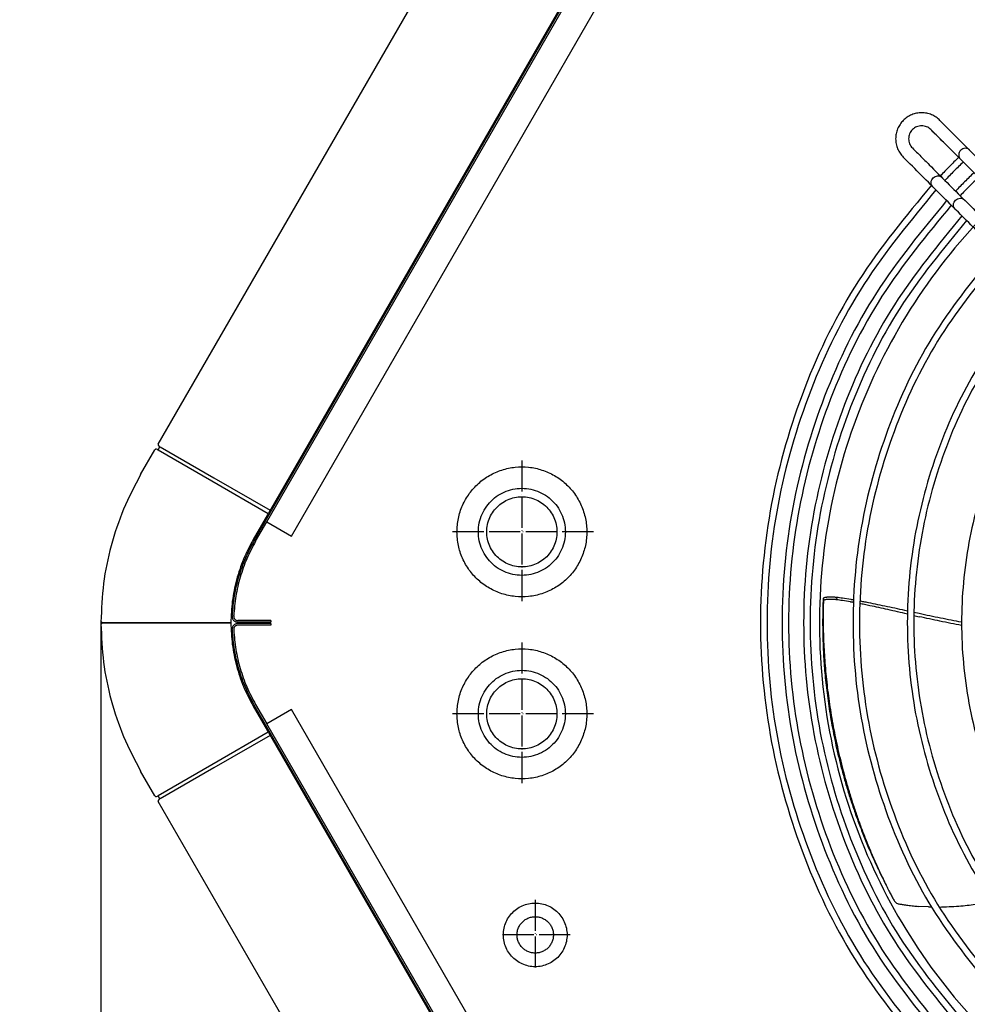
# Model space of a CAD drawing. Units: millimetres. Extents: x 208723 to 225543, y -3800 to 8080.
# Drawn here: x 220302 to 220668, y 4664 to 5044 of the extents above; entities that cross this region are included whole.
import ezdxf

# ---------------------------------------------------------------- set-up
doc = ezdxf.new("R2010")
doc.units = ezdxf.units.MM
doc.linetypes.add('DOT_CENTER', pattern=[14, 12, -1, 0, -1])
doc.layers.add('1', color=7, linetype='Continuous')
doc.styles.add('CONVERTER_13', font='txt.shx', dxfattribs={"width": 0.9})
doc.dimstyles.new('ME10_DIM_43', dxfattribs={"dimtxt": 70, "dimasz": 70, "dimexe": 40, "dimexo": 0, "dimgap": 40, "dimtad": 1, "dimdsep": 46, "dimtxsty": 'CONVERTER_13', "dimsah": 1, "dimcen": 0.09, "dimclrd": 2, "dimclre": 2, "dimclrt": 3, "dimadec": 0, "dimazin": 0, "dimtfac": 1, "dimtdec": 4, "dimtix": 1, "dimtmove": 0, "dimatfit": 3, "dimfxl": 1, "dimtolj": 1, "dimtzin": 0, "dimarcsym": 0})
doc.dimstyles.new('ME10_DIM_44', dxfattribs={"dimtxt": 70, "dimasz": 70, "dimexe": 40, "dimexo": 0, "dimgap": 40, "dimtad": 1, "dimdsep": 46, "dimtxsty": 'CONVERTER_13', "dimsah": 1, "dimcen": 0.09, "dimclrd": 2, "dimclre": 2, "dimclrt": 3, "dimadec": 0, "dimazin": 0, "dimtfac": 1, "dimtdec": 4, "dimtix": 1, "dimtmove": 0, "dimatfit": 3, "dimfxl": 1, "dimtolj": 1, "dimtzin": 0, "dimarcsym": 0})

# ---------------------------------------------------------------- blocks, each defined once
blk = doc.blocks.new('Ultra__8', base_point=(220132.29, 4187.31))
at = {"color": 3, "linetype": 'Continuous'}
for p, q in [((220355.59, 4879.96), (220536.56, 5193.51)), ((220356.07, 4878.79), (220355.57, 4877.92)), ((220356, 4879.12), (220355.74, 4879.3)), ((220348.79, 4868.17), (220354.31, 4877.75)), ((220355.25, 4877.82), (220354.96, 4877.95)), ((220334.07, 4810.98), (220333.47, 4811.33)), ((220333.47, 4810.64), (220334.07, 4810.98)), ((220383.62, 4810.98), (220334.07, 4810.98)), ((220334.07, 4810.98), (220383.62, 4810.98)), ((220397.99, 4768.87), (220398.01, 4768.85)), ((220354.31, 4744.22), (220348.79, 4753.79)), ((220354.96, 4744.02), (220355.25, 4744.15)), ((220355.57, 4744.05), (220356.07, 4743.18)), ((220536.56, 4428.46), (220355.59, 4742.01)), ((220355.74, 4742.67), (220356, 4742.85))]:
    blk.add_line(p, q, dxfattribs=at)
at = {"color": 1, "linetype": 'Continuous'}
for p, q in [((220392.6, 4842.75), (220587.27, 5180.05)), ((220397.46, 4849.91), (220583.51, 5172.26)), ((220356.35, 4878.95), (220377.07, 4866.98)), ((220376.29, 4865.63), (220355.57, 4877.6)), ((220377.07, 4866.98), (220398.77, 4854.44)), ((220397.99, 4853.09), (220376.29, 4865.63)), ((220393.15, 4842.44), (220397.46, 4849.91)), ((220617.39, 4820.78), (220617.45, 4819.9)), ((220384.07, 4813.6), (220384.08, 4813.79)), ((220384.7, 4813.57), (220384.71, 4813.76)), ((220398.99, 4811.88), (220386.31, 4811.88)), ((220398.99, 4811.25), (220386.31, 4811.25)), ((220398.99, 4810.72), (220386.31, 4810.72)), ((220398.99, 4810.08), (220386.31, 4810.08)), ((220398.99, 4811.88), (220398.99, 4811.25)), ((220398.99, 4810.72), (220398.99, 4810.08)), ((220384.08, 4808.18), (220384.07, 4808.37)), ((220384.7, 4808.4), (220384.71, 4808.21)), ((220587.27, 4441.92), (220392.6, 4779.21)), ((220583.51, 4449.71), (220397.46, 4772.06)), ((220376.29, 4756.33), (220397.99, 4768.87)), ((220398.77, 4767.52), (220377.07, 4754.98)), ((220355.57, 4744.37), (220376.29, 4756.33)), ((220377.07, 4754.98), (220356.35, 4743.02))]:
    blk.add_line(p, q, dxfattribs=at)
at = {"color": 2, "linetype": 'Continuous'}
for p, q in [((220579.99, 5168.42), (220399.02, 4854.88)), ((220406.98, 4844.41), (220593.02, 5166.76)), ((220397.74, 4852.66), (220392.22, 4843.09)), ((220397.99, 4853.09), (220397.74, 4852.66)), ((220398.01, 4853.12), (220397.99, 4853.09)), ((220398.13, 4853.34), (220398.01, 4853.12)), ((220398.63, 4854.2), (220398.13, 4853.34)), ((220398.76, 4854.42), (220398.63, 4854.2)), ((220398.77, 4854.44), (220398.76, 4854.42)), ((220399.02, 4854.88), (220398.77, 4854.44)), ((220397.46, 4849.91), (220406.98, 4844.41)), ((220392.22, 4778.88), (220397.74, 4769.3)), ((220406.98, 4777.55), (220397.46, 4772.06)), ((220593.02, 4455.2), (220406.98, 4777.55)), ((220397.74, 4769.3), (220397.99, 4768.87)), ((220398.01, 4768.85), (220398.13, 4768.63)), ((220398.13, 4768.63), (220398.63, 4767.76)), ((220398.63, 4767.76), (220398.76, 4767.55)), ((220398.76, 4767.55), (220398.77, 4767.52)), ((220398.77, 4767.52), (220399.02, 4767.09)), ((220399.02, 4767.09), (220579.99, 4453.54))]:
    blk.add_line(p, q, dxfattribs=at)
at = {"color": 1, "linetype": 'Continuous'}
for points, knots in [([(220657.32, 5004.86), (220656.83, 5005.3), (220655.85, 5006.17), (220654.09, 5007.09), (220652.2, 5007.67), (220650.23, 5007.86), (220648.26, 5007.67), (220646.37, 5007.09), (220644.61, 5006.17), (220643.63, 5005.3), (220643.14, 5004.86)], [0, 0, 0, 0, 1.966473, 3.932824, 5.899082, 7.865289, 9.831496, 11.797753, 13.764104, 15.730577, 15.730577, 15.730577, 15.730577]), ([(220643.14, 5004.86), (220642.7, 5004.37), (220641.83, 5003.39), (220640.91, 5001.63), (220640.33, 4999.74), (220640.14, 4997.77), (220640.33, 4995.79), (220640.91, 4993.9), (220641.83, 4992.14), (220642.7, 4991.16), (220643.14, 4990.67)], [0, 0, 0, 0, 1.966605, 3.933332, 5.900152, 7.867023, 9.833894, 11.800714, 13.767441, 15.734046, 15.734046, 15.734046, 15.734046]), ([(220657.32, 5004.86), (220671.04, 4991.14), (220692.63, 4969.54), (220718.19, 4943.97), (220732.07, 4930.09), (220741.47, 4920.68), (220750.31, 4911.85), (220757.11, 4905.04), (220760.52, 4901.63)], [0, 0, 0, 0, 58.206945, 91.609871, 108.476785, 117.075692, 131.517506, 145.959319, 145.959319, 145.959319, 145.959319]), ([(220646.69, 5001.31), (220646.47, 5001.07), (220646.03, 5000.58), (220645.57, 4999.7), (220645.28, 4998.75), (220645.19, 4997.77), (220645.28, 4996.78), (220645.57, 4995.83), (220646.03, 4994.95), (220646.47, 4994.46), (220646.69, 4994.22)], [0, 0, 0, 0, 0.983302, 1.966666, 2.950076, 3.933511, 4.916947, 5.900357, 6.88372, 7.867023, 7.867023, 7.867023, 7.867023]), ([(220653.78, 5001.31), (220653.53, 5001.53), (220653.04, 5001.97), (220652.16, 5002.43), (220651.22, 5002.72), (220650.23, 5002.81), (220649.25, 5002.72), (220648.3, 5002.43), (220647.42, 5001.97), (220646.93, 5001.53), (220646.69, 5001.31)], [0, 0, 0, 0, 0.983236, 1.966412, 2.949541, 3.932644, 4.915748, 5.898877, 6.882052, 7.865289, 7.865289, 7.865289, 7.865289]), ([(220756.97, 4898.09), (220753.57, 4901.49), (220746.76, 4908.3), (220737.93, 4917.14), (220728.52, 4926.54), (220714.65, 4940.42), (220689.08, 4965.99), (220667.5, 4987.59), (220653.78, 5001.31)], [0, 0, 0, 0, 14.441813, 28.883626, 37.482534, 54.349448, 87.752374, 145.959319, 145.959319, 145.959319, 145.959319]), ([(220748.04, 4885.74), (220747.9, 4885.88), (220747.62, 4886.16), (220747.32, 4886.46), (220747.11, 4886.66), (220746.97, 4886.8), (220746.7, 4887.08), (220746.22, 4887.55), (220745.48, 4888.3), (220744.4, 4889.37), (220742.93, 4890.85), (220740.98, 4892.8), (220738.5, 4895.28), (220735.42, 4898.36), (220731.66, 4902.12), (220727.18, 4906.6), (220721.89, 4911.9), (220715.73, 4918.06), (220708.64, 4925.15), (220700.54, 4933.25), (220691.37, 4942.42), (220681.07, 4952.73), (220669.56, 4964.24), (220656.79, 4977.02), (220647.84, 4985.97), (220643.14, 4990.67)], [0, 0, 0, 0, 0.577848, 1.197125, 1.270572, 1.438608, 1.795795, 2.436694, 3.455866, 4.947872, 7.007274, 9.728633, 13.20651, 17.535466, 22.810064, 29.124863, 36.574426, 45.253314, 55.256088, 66.677309, 79.611539, 94.153339, 110.39727, 128.437894, 148.369771, 148.369771, 148.369771, 148.369771]), ([(220653.14, 4987.77), (220657.75, 4983.15), (220666.52, 4974.38), (220679, 4961.89), (220690.18, 4950.71), (220700.13, 4940.76), (220708.91, 4931.97), (220716.61, 4924.27), (220723.29, 4917.59), (220729.03, 4911.85), (220733.9, 4906.98), (220737.97, 4902.91), (220741.31, 4899.56), (220744, 4896.87), (220746.11, 4894.76), (220747.72, 4893.15), (220748.88, 4891.98), (220749.69, 4891.18), (220750.21, 4890.66), (220750.5, 4890.37), (220750.66, 4890.21), (220750.86, 4890.01), (220751.16, 4889.71), (220751.44, 4889.43), (220751.58, 4889.29)], [0, 0, 0, 0, 19.574559, 37.19959, 52.977696, 67.01148, 79.403545, 90.256494, 99.67293, 107.755456, 114.606675, 120.32919, 125.025604, 128.79852, 131.750541, 133.98427, 135.60231, 136.707263, 137.401734, 137.788324, 137.969637, 138.048276, 138.657593, 139.245401, 139.245401, 139.245401, 139.245401]), ([(220470.86, 4846.1), (220470.97, 4844.35), (220471.18, 4840.85), (220472.87, 4835.82), (220475.5, 4831.25), (220479.03, 4827.32), (220483.3, 4824.22), (220488.13, 4822.07), (220493.29, 4820.97), (220498.57, 4820.97), (220503.74, 4822.07), (220508.56, 4824.22), (220512.84, 4827.32), (220516.37, 4831.25), (220519.01, 4835.82), (220520.64, 4840.85), (220521.19, 4846.1), (220520.64, 4851.35), (220519.01, 4856.38), (220516.37, 4860.95), (220512.84, 4864.88), (220508.56, 4867.98), (220503.74, 4870.13), (220498.57, 4871.23), (220493.29, 4871.23), (220488.13, 4870.13), (220483.3, 4867.98), (220479.03, 4864.88), (220475.5, 4860.95), (220472.87, 4856.38), (220471.18, 4851.35), (220470.97, 4847.85), (220470.86, 4846.1)], [0, 0, 0, 0, 5.243825, 10.487497, 15.73089, 20.973927, 26.216591, 31.45893, 36.701048, 41.943089, 47.185207, 52.427546, 57.67021, 62.913247, 68.15664, 73.400312, 78.644137, 83.887961, 89.131634, 94.375027, 99.618064, 104.860728, 110.103067, 115.345185, 120.587225, 125.829344, 131.071683, 136.314347, 141.557383, 146.800777, 152.044449, 157.288274, 157.288274, 157.288274, 157.288274]), ([(220495.93, 4829.29), (220497.11, 4829.37), (220499.45, 4829.51), (220502.82, 4830.64), (220505.88, 4832.4), (220508.51, 4834.77), (220510.59, 4837.64), (220512.03, 4840.87), (220512.76, 4844.33), (220512.76, 4847.87), (220512.03, 4851.33), (220510.59, 4854.56), (220508.51, 4857.43), (220505.88, 4859.8), (220502.82, 4861.57), (220499.45, 4862.66), (220495.93, 4863.03), (220492.42, 4862.66), (220489.05, 4861.57), (220485.99, 4859.8), (220483.36, 4857.43), (220481.28, 4854.56), (220479.84, 4851.33), (220479.1, 4847.87), (220479.1, 4844.33), (220479.84, 4840.87), (220481.28, 4837.64), (220483.36, 4834.77), (220485.99, 4832.4), (220489.05, 4830.64), (220492.42, 4829.51), (220494.76, 4829.37), (220495.93, 4829.29)], [0, 0, 0, 0, 3.51218, 7.024463, 10.536932, 14.04964, 17.562599, 21.075774, 24.589098, 28.102474, 31.615797, 35.128973, 38.641931, 42.15464, 45.667109, 49.179391, 52.691572, 56.203752, 59.716034, 63.228504, 66.741212, 70.25417, 73.767346, 77.28067, 80.794045, 84.307369, 87.820545, 91.333503, 94.846211, 98.35868, 101.870963, 105.383143, 105.383143, 105.383143, 105.383143]), ([(220495.93, 4832.56), (220496.88, 4832.61), (220498.77, 4832.73), (220501.48, 4833.64), (220503.95, 4835.06), (220506.07, 4836.97), (220507.75, 4839.28), (220508.91, 4841.88), (220509.5, 4844.67), (220509.5, 4847.53), (220508.91, 4850.32), (220507.75, 4852.92), (220506.07, 4855.23), (220503.95, 4857.14), (220501.48, 4858.56), (220498.77, 4859.45), (220495.93, 4859.74), (220493.1, 4859.45), (220490.39, 4858.56), (220487.92, 4857.14), (220485.8, 4855.23), (220484.12, 4852.92), (220482.96, 4850.32), (220482.37, 4847.53), (220482.37, 4844.67), (220482.96, 4841.88), (220484.12, 4839.28), (220485.8, 4836.97), (220487.92, 4835.06), (220490.39, 4833.64), (220493.1, 4832.73), (220494.99, 4832.61), (220495.93, 4832.56)], [0, 0, 0, 0, 2.830712, 5.661507, 8.492453, 11.323591, 14.15493, 16.986445, 19.818079, 22.649755, 25.481389, 28.312904, 31.144243, 33.975381, 36.806327, 39.637121, 42.467834, 45.298546, 48.129341, 50.960287, 53.791425, 56.622764, 59.454279, 62.285913, 65.117589, 67.949223, 70.780737, 73.612077, 76.443215, 79.27416, 82.104955, 84.935668, 84.935668, 84.935668, 84.935668]), ([(220392.6, 4842.75), (220391.41, 4840.51), (220389.02, 4836.02), (220386.49, 4828.82), (220384.71, 4821.39), (220384.29, 4816.32), (220384.08, 4813.79)], [0, 0, 0, 0, 7.614703, 15.22963, 22.844725, 30.459922, 30.459922, 30.459922, 30.459922]), ([(220393.15, 4842.44), (220391.97, 4840.22), (220389.6, 4835.77), (220387.1, 4828.64), (220385.34, 4821.28), (220384.92, 4816.27), (220384.71, 4813.76)], [0, 0, 0, 0, 7.539745, 15.079713, 22.619847, 30.160083, 30.160083, 30.160083, 30.160083]), ([(220617.45, 4819.9), (220617.42, 4819.9), (220617.35, 4819.91), (220617.19, 4819.93), (220616.94, 4819.96), (220616.62, 4819.99), (220616.23, 4820.02), (220615.79, 4820.04), (220615.3, 4820.06), (220614.81, 4820.06), (220614.35, 4820.05), (220613.97, 4820.02), (220613.68, 4820), (220613.48, 4819.97), (220613.28, 4819.94), (220613.05, 4819.9), (220612.81, 4819.84), (220612.65, 4819.79), (220612.53, 4819.74), (220612.42, 4819.68), (220612.34, 4819.6), (220612.32, 4819.52), (220612.32, 4819.44), (220612.32, 4819.33), (220612.31, 4819.14), (220612.3, 4818.85), (220612.29, 4818.48), (220612.28, 4818.02), (220612.27, 4817.49), (220612.26, 4816.88), (220612.25, 4816.21), (220612.24, 4815.47), (220612.22, 4813.65), (220612.22, 4810.74), (220612.3, 4806.75), (220612.45, 4802.7), (220612.67, 4798.6), (220612.97, 4794.46), (220613.35, 4790.26), (220613.82, 4786.02), (220614.37, 4781.74), (220615, 4777.42), (220615.72, 4773.07), (220616.54, 4768.68), (220617.45, 4764.27), (220618.45, 4759.82), (220619.55, 4755.36), (220620.75, 4750.87), (220622.06, 4746.36), (220623.47, 4741.83), (220624.98, 4737.3), (220626.6, 4732.75), (220628.34, 4728.19), (220630.18, 4723.63), (220632.15, 4719.07), (220634.23, 4714.5), (220635.72, 4711.41), (220636.55, 4709.73), (220636.63, 4709.56), (220636.68, 4709.45)], [0, 0, 0, 0, 0.065733, 0.230585, 0.48297, 0.811378, 1.204397, 1.650737, 2.139268, 2.65908, 3.132529, 3.51736, 3.809821, 4.005856, 4.101131, 4.441275, 4.685431, 4.846445, 4.935939, 5.099102, 5.202088, 5.276289, 5.340556, 5.430748, 5.621834, 5.908057, 6.283659, 6.742885, 7.279979, 7.889191, 8.564772, 9.300976, 10.092061, 14.028058, 18.022157, 22.072919, 26.178973, 30.339019, 34.551833, 38.816273, 43.131279, 47.495877, 51.909188, 56.370426, 60.878904, 65.434038, 70.035351, 74.682477, 79.375162, 84.113269, 88.896782, 93.725811, 98.600588, 103.521478, 108.488978, 113.503717, 118.566465, 118.792323, 119.130761, 119.130761, 119.130761, 119.130761]), ([(220619.65, 4819.58), (220619.29, 4819.64), (220618.55, 4819.75), (220617.81, 4819.85), (220617.45, 4819.9)], [0, 0, 0, 0, 1.115473, 2.231358, 2.231358, 2.231358, 2.231358]), ([(220623.89, 4818.86), (220623.8, 4818.88), (220623.63, 4818.91), (220623.36, 4818.95), (220623.09, 4819), (220622.91, 4819.04), (220622.81, 4819.05)], [0, 0, 0, 0, 0.270009, 0.52707, 0.808659, 1.09026, 1.09026, 1.09026, 1.09026]), ([(220644.74, 4814.4), (220642.22, 4814.97), (220637.39, 4816.07), (220631.86, 4817.28), (220628.25, 4818.03), (220626.96, 4818.28), (220626.38, 4818.39)], [0, 0, 0, 0, 7.732817, 14.852617, 17.003275, 18.78582, 18.78582, 18.78582, 18.78582]), ([(220384.07, 4813.6), (220384.07, 4813.45), (220384.08, 4813.14), (220384.2, 4812.7), (220384.4, 4812.29), (220384.67, 4811.93), (220385.02, 4811.64), (220385.42, 4811.42), (220385.85, 4811.28), (220386.15, 4811.26), (220386.31, 4811.25)], [0, 0, 0, 0, 0.452235, 0.904461, 1.356667, 1.808844, 2.260991, 2.713108, 3.165202, 3.617284, 3.617284, 3.617284, 3.617284]), ([(220386.31, 4810.72), (220386.15, 4810.71), (220385.85, 4810.69), (220385.42, 4810.55), (220385.02, 4810.33), (220384.67, 4810.03), (220384.4, 4809.67), (220384.2, 4809.26), (220384.08, 4808.82), (220384.07, 4808.52), (220384.07, 4808.37)], [0, 0, 0, 0, 0.452082, 0.904176, 1.356293, 1.808439, 2.260617, 2.712822, 3.165048, 3.617284, 3.617284, 3.617284, 3.617284]), ([(220384.7, 4813.57), (220384.7, 4813.46), (220384.71, 4813.24), (220384.79, 4812.92), (220384.93, 4812.63), (220385.14, 4812.37), (220385.38, 4812.16), (220385.67, 4812), (220385.98, 4811.9), (220386.2, 4811.89), (220386.31, 4811.88)], [0, 0, 0, 0, 0.324474, 0.648941, 0.973393, 1.297826, 1.622235, 1.946624, 2.270997, 2.59536, 2.59536, 2.59536, 2.59536]), ([(220386.31, 4810.08), (220386.2, 4810.08), (220385.98, 4810.06), (220385.67, 4809.96), (220385.38, 4809.81), (220385.14, 4809.59), (220384.93, 4809.34), (220384.79, 4809.04), (220384.71, 4808.73), (220384.7, 4808.51), (220384.7, 4808.4)], [0, 0, 0, 0, 0.324364, 0.648736, 0.973125, 1.297535, 1.621967, 1.946419, 2.270887, 2.59536, 2.59536, 2.59536, 2.59536]), ([(220665.67, 4809.96), (220662.88, 4810.5), (220657.4, 4811.57), (220651.96, 4812.78), (220649.29, 4813.37)], [0, 0, 0, 0, 8.542497, 16.727536, 16.727536, 16.727536, 16.727536]), ([(220384.08, 4808.18), (220384.29, 4805.65), (220384.71, 4800.58), (220386.49, 4793.15), (220389.02, 4785.94), (220391.41, 4781.46), (220392.6, 4779.21)], [0, 0, 0, 0, 7.615197, 15.230293, 22.84522, 30.459922, 30.459922, 30.459922, 30.459922]), ([(220384.71, 4808.21), (220384.92, 4805.7), (220385.34, 4800.69), (220387.1, 4793.33), (220389.6, 4786.19), (220391.97, 4781.75), (220393.15, 4779.53)], [0, 0, 0, 0, 7.540235, 15.080369, 22.620337, 30.160083, 30.160083, 30.160083, 30.160083]), ([(220470.86, 4775.87), (220470.97, 4774.12), (220471.18, 4770.61), (220472.87, 4765.59), (220475.5, 4761.02), (220479.03, 4757.09), (220483.3, 4753.98), (220488.13, 4751.84), (220493.29, 4750.74), (220498.57, 4750.74), (220503.74, 4751.84), (220508.56, 4753.98), (220512.84, 4757.09), (220516.37, 4761.02), (220519.01, 4765.59), (220520.64, 4770.61), (220521.19, 4775.87), (220520.64, 4781.12), (220519.01, 4786.14), (220516.37, 4790.72), (220512.84, 4794.64), (220508.56, 4797.75), (220503.74, 4799.9), (220498.57, 4801), (220493.29, 4801), (220488.13, 4799.9), (220483.3, 4797.75), (220479.03, 4794.64), (220475.5, 4790.72), (220472.87, 4786.14), (220471.18, 4781.12), (220470.97, 4777.62), (220470.86, 4775.87)], [0, 0, 0, 0, 5.243825, 10.487497, 15.73089, 20.973927, 26.216591, 31.45893, 36.701048, 41.943089, 47.185207, 52.427546, 57.67021, 62.913247, 68.15664, 73.400312, 78.644137, 83.887961, 89.131634, 94.375027, 99.618064, 104.860728, 110.103067, 115.345185, 120.587225, 125.829344, 131.071683, 136.314347, 141.557383, 146.800777, 152.044449, 157.288274, 157.288274, 157.288274, 157.288274]), ([(220495.93, 4759.06), (220497.11, 4759.13), (220499.45, 4759.27), (220502.82, 4760.41), (220505.88, 4762.17), (220508.51, 4764.54), (220510.59, 4767.4), (220512.03, 4770.64), (220512.76, 4774.1), (220512.76, 4777.64), (220512.03, 4781.1), (220510.59, 4784.33), (220508.51, 4787.19), (220505.88, 4789.56), (220502.82, 4791.33), (220499.45, 4792.43), (220495.93, 4792.8), (220492.42, 4792.43), (220489.05, 4791.33), (220485.99, 4789.56), (220483.36, 4787.19), (220481.28, 4784.33), (220479.84, 4781.1), (220479.1, 4777.64), (220479.1, 4774.1), (220479.84, 4770.64), (220481.28, 4767.4), (220483.36, 4764.54), (220485.99, 4762.17), (220489.05, 4760.41), (220492.42, 4759.27), (220494.76, 4759.13), (220495.93, 4759.06)], [0, 0, 0, 0, 3.51218, 7.024463, 10.536932, 14.04964, 17.562599, 21.075774, 24.589098, 28.102474, 31.615797, 35.128973, 38.641931, 42.15464, 45.667109, 49.179391, 52.691572, 56.203752, 59.716034, 63.228504, 66.741212, 70.25417, 73.767346, 77.28067, 80.794045, 84.307369, 87.820545, 91.333503, 94.846211, 98.35868, 101.870963, 105.383143, 105.383143, 105.383143, 105.383143]), ([(220495.93, 4762.32), (220496.88, 4762.38), (220498.77, 4762.49), (220501.48, 4763.41), (220503.95, 4764.83), (220506.07, 4766.74), (220507.75, 4769.04), (220508.91, 4771.65), (220509.5, 4774.44), (220509.5, 4777.29), (220508.91, 4780.08), (220507.75, 4782.69), (220506.07, 4785), (220503.95, 4786.91), (220501.48, 4788.33), (220498.77, 4789.21), (220495.93, 4789.51), (220493.1, 4789.21), (220490.39, 4788.33), (220487.92, 4786.91), (220485.8, 4785), (220484.12, 4782.69), (220482.96, 4780.08), (220482.37, 4777.29), (220482.37, 4774.44), (220482.96, 4771.65), (220484.12, 4769.04), (220485.8, 4766.74), (220487.92, 4764.83), (220490.39, 4763.41), (220493.1, 4762.49), (220494.99, 4762.38), (220495.93, 4762.32)], [0, 0, 0, 0, 2.830712, 5.661507, 8.492453, 11.323591, 14.15493, 16.986445, 19.818079, 22.649755, 25.481389, 28.312904, 31.144243, 33.975381, 36.806327, 39.637121, 42.467834, 45.298546, 48.129341, 50.960287, 53.791425, 56.622764, 59.454279, 62.285913, 65.117589, 67.949223, 70.780737, 73.612077, 76.443215, 79.27416, 82.104955, 84.935668, 84.935668, 84.935668, 84.935668]), ([(220494.07, 4690.58), (220494.1, 4690.09), (220494.15, 4689.11), (220494.63, 4687.71), (220495.36, 4686.42), (220496.35, 4685.33), (220497.55, 4684.46), (220498.9, 4683.85), (220500.35, 4683.55), (220501.83, 4683.55), (220503.27, 4683.85), (220504.62, 4684.46), (220505.82, 4685.33), (220506.81, 4686.42), (220507.55, 4687.71), (220508, 4689.11), (220508.16, 4690.58), (220508, 4692.05), (220507.55, 4693.46), (220506.81, 4694.74), (220505.82, 4695.84), (220504.62, 4696.71), (220503.27, 4697.31), (220501.83, 4697.62), (220500.35, 4697.62), (220498.9, 4697.31), (220497.55, 4696.71), (220496.35, 4695.84), (220495.36, 4694.74), (220494.63, 4693.46), (220494.15, 4692.05), (220494.1, 4691.07), (220494.07, 4690.58)], [0, 0, 0, 0, 1.468271, 2.936499, 4.404649, 5.8727, 7.340645, 8.8085, 10.276293, 11.744065, 13.211858, 14.679713, 16.147659, 17.615709, 19.083859, 20.552087, 22.020358, 23.488629, 24.956857, 26.425008, 27.893058, 29.361004, 30.828859, 32.296652, 33.764423, 35.232216, 36.700071, 38.168017, 39.636067, 41.104217, 42.572446, 44.040717, 44.040717, 44.040717, 44.040717]), ([(220663.18, 4651.34), (220663.2, 4651.36), (220663.25, 4651.41), (220664.53, 4652.69), (220666.93, 4655.1), (220670.39, 4658.55), (220673.6, 4661.77), (220676.6, 4664.76), (220679.37, 4667.54), (220681.94, 4670.11), (220684.31, 4672.48), (220686.48, 4674.65), (220688.47, 4676.64), (220690.29, 4678.46), (220691.94, 4680.11), (220693.43, 4681.6), (220694.77, 4682.95), (220695.97, 4684.15), (220697.04, 4685.21), (220697.98, 4686.15), (220698.8, 4686.98), (220699.52, 4687.7), (220700.14, 4688.31), (220700.66, 4688.84), (220701.11, 4689.28), (220701.48, 4689.65), (220701.78, 4689.95), (220702.02, 4690.2), (220702.22, 4690.39), (220702.37, 4690.55), (220702.49, 4690.67), (220702.59, 4690.77), (220702.67, 4690.85), (220703.1, 4691.27), (220703.92, 4692.09), (220704.79, 4692.96), (220705.33, 4693.5), (220705.45, 4693.62), (220705.49, 4693.67)], [0, 0, 0, 0, 0.09841, 0.204896, 5.426565, 10.305662, 14.854041, 19.083558, 23.006066, 26.633419, 29.977474, 33.050084, 35.863103, 38.428387, 40.75779, 42.863167, 44.756371, 46.449258, 47.953682, 49.281498, 50.444561, 51.454724, 52.323843, 53.063772, 53.686365, 54.203478, 54.626965, 54.968679, 55.240477, 55.454212, 55.621739, 55.754913, 55.865588, 55.965618, 57.56136, 59.339317, 59.66493, 59.85049, 59.85049, 59.85049, 59.85049]), ([(220709.04, 4690.12), (220708.98, 4690.07), (220708.86, 4689.95), (220707.53, 4688.62), (220705.13, 4686.21), (220701.73, 4682.81), (220698.56, 4679.64), (220695.59, 4676.67), (220692.84, 4673.92), (220690.28, 4671.36), (220687.91, 4668.99), (220685.73, 4666.8), (220683.72, 4664.79), (220681.87, 4662.95), (220680.19, 4661.27), (220678.66, 4659.74), (220677.28, 4658.35), (220676.03, 4657.1), (220674.92, 4655.99), (220673.92, 4654.99), (220673.04, 4654.11), (220672.27, 4653.34), (220671.59, 4652.67), (220671.01, 4652.08), (220670.52, 4651.59), (220670.1, 4651.17), (220669.74, 4650.81), (220669.45, 4650.52), (220669.22, 4650.29), (220669.03, 4650.1), (220668.88, 4649.95), (220668.76, 4649.83), (220668.66, 4649.73), (220668.58, 4649.65), (220668.31, 4649.38), (220667.89, 4648.96), (220667.34, 4648.41), (220666.99, 4648.06), (220666.79, 4647.86), (220666.75, 4647.82), (220666.72, 4647.79)], [0, 0, 0, 0, 0.227917, 0.511159, 5.635357, 10.436323, 14.924793, 19.111507, 23.007203, 26.622618, 29.968491, 33.055559, 35.894561, 38.496235, 40.871319, 43.030551, 44.984668, 46.74441, 48.320514, 49.723718, 50.964759, 52.054378, 53.00331, 53.822295, 54.52207, 55.113374, 55.606944, 56.013518, 56.343835, 56.608633, 56.81865, 56.984623, 57.117291, 57.227392, 57.325664, 58.25183, 59.031172, 59.645782, 59.752167, 59.85049, 59.85049, 59.85049, 59.85049])]:
    blk.add_open_spline(points, degree=3, knots=knots, dxfattribs=at)
for points in [[(220660.23, 4994.86), (220659.69, 4995.4), (220658.62, 4996.47), (220657, 4998.09), (220655.39, 4999.7), (220654.32, 5000.78), (220653.78, 5001.31)], [(220646.69, 4994.22), (220647.22, 4993.68), (220648.3, 4992.6), (220649.91, 4990.99), (220651.52, 4989.38), (220652.6, 4988.3), (220653.14, 4987.77)]]:
    blk.add_open_spline(points, degree=3, dxfattribs=at)
at = {"color": 6, "linetype": 'Continuous'}
for points, knots in [([(220665.3, 4993.33), (220665.09, 4993.08), (220664.68, 4992.57), (220664.48, 4991.61), (220664.61, 4990.65), (220664.99, 4990.15), (220665.18, 4989.91)], [0, 0, 0, 0, 0.976089, 1.934271, 2.866414, 3.779607, 3.779607, 3.779607, 3.779607]), ([(220668.72, 4993.46), (220668.48, 4993.65), (220667.99, 4994.03), (220667.03, 4994.16), (220666.07, 4993.95), (220665.56, 4993.54), (220665.3, 4993.33)], [0, 0, 0, 0, 0.913065, 1.844904, 2.80279, 3.778759, 3.778759, 3.778759, 3.778759]), ([(220654.54, 4979.27), (220654.35, 4979.51), (220653.97, 4980), (220653.84, 4980.97), (220654.05, 4981.93), (220654.46, 4982.43), (220654.66, 4982.69)], [0, 0, 0, 0, 0.913193, 1.845336, 2.803518, 3.779607, 3.779607, 3.779607, 3.779607]), ([(220654.66, 4982.69), (220654.92, 4982.9), (220655.43, 4983.31), (220656.39, 4983.52), (220657.35, 4983.39), (220657.84, 4983), (220658.09, 4982.81)], [0, 0, 0, 0, 0.975968, 1.933855, 2.865694, 3.778759, 3.778759, 3.778759, 3.778759]), ([(220663.18, 4970.63), (220662.99, 4970.87), (220662.6, 4971.36), (220662.47, 4972.33), (220662.68, 4973.29), (220663.09, 4973.79), (220663.3, 4974.05)], [0, 0, 0, 0, 0.913193, 1.845336, 2.803518, 3.779607, 3.779607, 3.779607, 3.779607]), ([(220663.3, 4974.05), (220663.56, 4974.26), (220664.06, 4974.67), (220665.03, 4974.88), (220665.99, 4974.75), (220666.48, 4974.36), (220666.72, 4974.17)], [0, 0, 0, 0, 0.975968, 1.933855, 2.865694, 3.778759, 3.778759, 3.778759, 3.778759])]:
    blk.add_open_spline(points, degree=3, knots=knots, dxfattribs=at)
at = {"color": 3, "linetype": 'Continuous'}
for points, knots in [([(220355.59, 4879.96), (220355.58, 4879.93), (220355.55, 4879.88), (220355.53, 4879.79), (220355.52, 4879.69), (220355.53, 4879.6), (220355.56, 4879.51), (220355.61, 4879.43), (220355.67, 4879.36), (220355.71, 4879.32), (220355.74, 4879.3)], [0, 0, 0, 0, 0.0928909, 0.1857855, 0.2786819, 0.3715779, 0.4644714, 0.5573606, 0.6502444, 0.7431223, 0.7431223, 0.7431223, 0.7431223]), ([(220356.07, 4878.79), (220356.08, 4878.8), (220356.09, 4878.83), (220356.1, 4878.87), (220356.11, 4878.92), (220356.1, 4878.97), (220356.09, 4879.01), (220356.07, 4879.05), (220356.04, 4879.09), (220356.01, 4879.11), (220356, 4879.12)], [0, 0, 0, 0, 0.0464454, 0.0928927, 0.1393409, 0.1857888, 0.2322356, 0.2786802, 0.325122, 0.371561, 0.371561, 0.371561, 0.371561]), ([(220354.96, 4877.95), (220354.93, 4877.96), (220354.87, 4877.98), (220354.78, 4878), (220354.69, 4878), (220354.6, 4877.98), (220354.51, 4877.94), (220354.43, 4877.89), (220354.36, 4877.82), (220354.33, 4877.77), (220354.31, 4877.75)], [0, 0, 0, 0, 0.0928682, 0.1857335, 0.278598, 0.371464, 0.4643333, 0.5572076, 0.6500876, 0.7429734, 0.7429734, 0.7429734, 0.7429734]), ([(220355.25, 4877.82), (220355.26, 4877.81), (220355.29, 4877.8), (220355.34, 4877.79), (220355.38, 4877.79), (220355.43, 4877.8), (220355.47, 4877.82), (220355.51, 4877.85), (220355.55, 4877.88), (220355.56, 4877.9), (220355.57, 4877.92)], [0, 0, 0, 0, 0.0464341, 0.0928667, 0.1392989, 0.1857319, 0.2321665, 0.2786036, 0.3250436, 0.3714865, 0.3714865, 0.3714865, 0.3714865]), ([(220348.79, 4868.17), (220346.47, 4863.78), (220341.83, 4855), (220337.14, 4840.83), (220334.07, 4826.22), (220333.67, 4816.29), (220333.47, 4811.33)], [0, 0, 0, 0, 14.873987, 29.748444, 44.623235, 59.498201, 59.498201, 59.498201, 59.498201]), ([(220333.47, 4810.64), (220333.67, 4805.67), (220334.07, 4795.75), (220337.14, 4781.14), (220341.83, 4766.96), (220346.47, 4758.18), (220348.79, 4753.79)], [0, 0, 0, 0, 14.874966, 29.749757, 44.624214, 59.498201, 59.498201, 59.498201, 59.498201]), ([(220354.31, 4744.22), (220354.33, 4744.2), (220354.36, 4744.14), (220354.43, 4744.08), (220354.51, 4744.03), (220354.6, 4743.99), (220354.69, 4743.97), (220354.78, 4743.97), (220354.87, 4743.98), (220354.93, 4744.01), (220354.96, 4744.02)], [0, 0, 0, 0, 0.0928858, 0.1857658, 0.27864, 0.3715094, 0.4643753, 0.5572399, 0.6501052, 0.7429734, 0.7429734, 0.7429734, 0.7429734]), ([(220355.57, 4744.05), (220355.56, 4744.06), (220355.55, 4744.09), (220355.51, 4744.12), (220355.47, 4744.15), (220355.43, 4744.16), (220355.38, 4744.17), (220355.34, 4744.18), (220355.29, 4744.17), (220355.26, 4744.16), (220355.25, 4744.15)], [0, 0, 0, 0, 0.0464429, 0.0928829, 0.1393199, 0.1857546, 0.2321875, 0.2786198, 0.3250524, 0.3714865, 0.3714865, 0.3714865, 0.3714865]), ([(220355.74, 4742.67), (220355.71, 4742.65), (220355.67, 4742.61), (220355.61, 4742.54), (220355.56, 4742.45), (220355.53, 4742.37), (220355.52, 4742.27), (220355.53, 4742.18), (220355.55, 4742.09), (220355.58, 4742.03), (220355.59, 4742.01)], [0, 0, 0, 0, 0.0928779, 0.1857617, 0.278651, 0.3715445, 0.4644404, 0.5573368, 0.6502314, 0.7431223, 0.7431223, 0.7431223, 0.7431223]), ([(220356, 4742.85), (220356.01, 4742.86), (220356.04, 4742.88), (220356.07, 4742.92), (220356.09, 4742.96), (220356.1, 4743), (220356.11, 4743.05), (220356.1, 4743.09), (220356.09, 4743.14), (220356.08, 4743.17), (220356.07, 4743.18)], [0, 0, 0, 0, 0.0464389, 0.0928808, 0.1393254, 0.1857721, 0.2322201, 0.2786683, 0.3251155, 0.371561, 0.371561, 0.371561, 0.371561])]:
    blk.add_open_spline(points, degree=3, knots=knots, dxfattribs=at)
at = {"color": 2, "linetype": 'Continuous'}
for points, knots in [([(220392.22, 4843.09), (220390.91, 4840.61), (220388.29, 4835.65), (220385.65, 4827.64), (220383.94, 4819.39), (220383.73, 4813.79), (220383.62, 4810.98)], [0, 0, 0, 0, 8.398941, 16.798148, 25.197543, 33.597037, 33.597037, 33.597037, 33.597037]), ([(220617.39, 4820.78), (220617.34, 4820.79), (220617.21, 4820.81), (220616.94, 4820.83), (220616.55, 4820.87), (220616.06, 4820.9), (220615.48, 4820.92), (220614.92, 4820.92), (220614.42, 4820.91), (220614.04, 4820.88), (220613.74, 4820.86), (220613.55, 4820.83), (220613.42, 4820.82), (220613.26, 4820.79), (220613.04, 4820.76), (220612.77, 4820.69), (220612.51, 4820.61), (220612.32, 4820.51), (220612.23, 4820.39), (220612.22, 4820.27), (220612.22, 4820.1), (220612.21, 4819.82), (220612.19, 4819.41), (220612.17, 4818.88), (220612.15, 4818.23), (220612.12, 4817.48), (220612.1, 4816.63), (220612.06, 4815.14), (220612.03, 4812.97), (220612.02, 4810.1), (220612.06, 4807.08), (220612.14, 4803.9), (220612.27, 4800.57), (220612.46, 4797.1), (220612.72, 4793.49), (220613.05, 4789.75), (220613.46, 4785.87), (220613.96, 4781.88), (220614.55, 4777.77), (220615.23, 4773.55), (220616.02, 4769.22), (220616.92, 4764.79), (220617.93, 4760.26), (220619.07, 4755.65), (220620.34, 4750.95), (220621.74, 4746.17), (220623.29, 4741.31), (220624.98, 4736.39), (220626.83, 4731.41), (220628.84, 4726.36), (220631.01, 4721.27), (220632.62, 4717.75), (220633.57, 4715.74), (220633.82, 4715.21), (220634.15, 4714.54), (220634.54, 4713.73), (220634.99, 4712.8), (220635.51, 4711.77), (220636.07, 4710.64), (220636.47, 4709.86), (220636.68, 4709.45)], [0, 0, 0, 0, 0.135849, 0.413557, 0.812276, 1.311387, 1.890583, 2.529984, 3.002891, 3.391449, 3.687454, 3.882426, 3.967652, 4.097081, 4.344496, 4.646403, 4.941623, 5.156461, 5.276562, 5.36513, 5.506705, 5.789649, 6.204687, 6.742547, 7.393956, 8.149652, 9.000377, 9.936879, 12.63733, 15.502911, 18.528718, 21.710017, 25.042255, 28.521068, 32.14229, 35.901968, 39.79637, 43.821993, 47.975582, 52.254133, 56.654912, 61.175459, 65.813608, 70.567491, 75.435556, 80.416573, 85.509649, 90.714233, 96.030133, 101.457518, 106.996931, 112.649293, 113.065004, 113.656834, 114.411065, 115.313989, 116.35191, 117.511146, 118.77803, 120.138915, 120.138915, 120.138915, 120.138915]), ([(220619.69, 4820.48), (220619.31, 4820.54), (220618.54, 4820.65), (220617.77, 4820.74), (220617.39, 4820.78)], [0, 0, 0, 0, 1.160815, 2.322037, 2.322037, 2.322037, 2.322037]), ([(220623.93, 4819.81), (220623.76, 4819.83), (220623.45, 4819.89), (220623.12, 4819.94), (220622.92, 4819.98), (220622.88, 4819.98), (220622.85, 4819.99)], [0, 0, 0, 0, 0.495552, 0.946951, 1.017512, 1.088073, 1.088073, 1.088073, 1.088073]), ([(220644.76, 4815.53), (220642.17, 4816.1), (220637.15, 4817.2), (220631.54, 4818.38), (220628.01, 4819.07), (220626.92, 4819.27), (220626.42, 4819.36)], [0, 0, 0, 0, 7.94954, 15.424023, 17.204686, 18.739477, 18.739477, 18.739477, 18.739477]), ([(220665.67, 4811.23), (220662.95, 4811.74), (220657.49, 4812.78), (220652.05, 4813.95), (220649.31, 4814.54)], [0, 0, 0, 0, 8.287537, 16.686793, 16.686793, 16.686793, 16.686793]), ([(220383.62, 4810.98), (220383.73, 4808.18), (220383.94, 4802.58), (220385.65, 4794.32), (220388.29, 4786.32), (220390.91, 4781.36), (220392.22, 4778.88)], [0, 0, 0, 0, 8.399493, 16.798889, 25.198096, 33.597037, 33.597037, 33.597037, 33.597037]), ([(220636.68, 4709.45), (220636.82, 4709.18), (220637.13, 4708.58), (220637.44, 4707.97), (220637.61, 4707.63)], [0, 0, 0, 0, 0.908793, 2.053888, 2.053888, 2.053888, 2.053888]), ([(220637.61, 4707.63), (220637.88, 4707.11), (220638.41, 4706.07), (220639.09, 4704.82), (220639.56, 4703.86), (220639.97, 4703.28), (220640.53, 4702.85), (220641.15, 4702.6), (220642.01, 4702.46), (220643.23, 4702.24), (220644.99, 4702), (220646.66, 4701.8), (220648.05, 4701.67), (220648.7, 4701.62), (220649.02, 4701.59)], [0, 0, 0, 0, 1.752442, 3.500232, 4.260942, 4.938219, 5.625549, 6.343777, 6.942699, 8.231603, 10.05961, 12.276759, 13.262458, 14.241299, 14.241299, 14.241299, 14.241299]), ([(220657, 4701.34), (220659.54, 4701.43), (220664.21, 4701.58), (220669.95, 4702.26), (220674.26, 4702.89), (220676.46, 4703.28), (220677.56, 4703.47)], [0, 0, 0, 0, 7.627207, 13.985549, 17.341302, 20.685181, 20.685181, 20.685181, 20.685181]), ([(220488.8, 4690.58), (220488.85, 4689.73), (220488.96, 4688.01), (220489.79, 4685.55), (220491.07, 4683.31), (220492.81, 4681.38), (220494.9, 4679.86), (220497.26, 4678.81), (220499.79, 4678.27), (220502.38, 4678.27), (220504.91, 4678.81), (220507.27, 4679.86), (220509.37, 4681.38), (220511.1, 4683.31), (220512.39, 4685.55), (220513.19, 4688.01), (220513.46, 4690.58), (220513.19, 4693.16), (220512.39, 4695.62), (220511.1, 4697.86), (220509.37, 4699.78), (220507.27, 4701.31), (220504.91, 4702.36), (220502.38, 4702.9), (220499.79, 4702.9), (220497.26, 4702.36), (220494.9, 4701.31), (220492.81, 4699.78), (220491.07, 4697.86), (220489.79, 4695.62), (220488.96, 4693.16), (220488.85, 4691.44), (220488.8, 4690.58)], [0, 0, 0, 0, 2.569474, 5.138873, 7.708136, 10.277224, 12.84613, 15.414876, 17.983514, 20.552113, 23.120751, 25.689498, 28.258403, 30.827491, 33.396754, 35.966153, 38.535627, 41.105101, 43.6745, 46.243763, 48.812851, 51.381757, 53.950503, 56.519141, 59.08774, 61.656378, 64.225125, 66.79403, 69.363118, 71.932381, 74.50178, 77.071254, 77.071254, 77.071254, 77.071254]), ([(220652.83, 4701.38), (220653.04, 4701.38), (220653.45, 4701.37), (220653.86, 4701.36), (220654.07, 4701.35)], [0, 0, 0, 0, 0.620086, 1.23622, 1.23622, 1.23622, 1.23622])]:
    blk.add_open_spline(points, degree=3, knots=knots, dxfattribs=at)
at = {"layer": '1', "color": 2, "linetype": 'DOT_CENTER'}
for p, q in [((220495.93, 4873.69), (220495.93, 4818.51)), ((220523.52, 4846.1), (220468.35, 4846.1)), ((220495.93, 4803.46), (220495.93, 4748.28)), ((220523.52, 4775.87), (220468.35, 4775.87))]:
    blk.add_line(p, q, dxfattribs=at)
at = {"layer": '1', "color": 1, "linetype": 'Continuous'}
for p, q in [((220622.81, 4819.05), (220619.65, 4819.58)), ((220647.23, 4813.83), (220649.29, 4813.37)), ((220393.15, 4779.53), (220397.46, 4772.06))]:
    blk.add_line(p, q, dxfattribs=at)
at = {"layer": '1', "color": 2, "linetype": 'Continuous'}
for p, q in [((220622.85, 4819.99), (220619.69, 4820.48)), ((220652.83, 4701.38), (220649.02, 4701.59))]:
    blk.add_line(p, q, dxfattribs=at)
at = {"layer": '1', "color": 3, "linetype": 'Continuous'}
blk.add_line((220649.31, 4814.54), (220647.25, 4814.98), dxfattribs=at)
at = {"layer": '1', "color": 1, "linetype": 'DOT_CENTER'}
for p, q in [((220501.09, 4704.1), (220501.09, 4677.06)), ((220514.6, 4690.58), (220487.57, 4690.58))]:
    blk.add_line(p, q, dxfattribs=at)
at = {"layer": '1', "color": 6, "linetype": 'Continuous'}
for points, knots in [([(221063.12, 4810.98), (221062.19, 4826.61), (221060.31, 4857.87), (221045.35, 4902.74), (221022.16, 4943.7), (220990.87, 4978.97), (220953.03, 5007.05), (220910.22, 5026.75), (220864.28, 5037.21), (220817.16, 5038), (220770.89, 5029.07), (220727.45, 5010.81), (220688.7, 4984), (220656.28, 4949.78), (220631.6, 4909.63), (220615.71, 4865.26), (220609.28, 4818.56), (220612.59, 4771.54), (220625.5, 4726.21), (220647.46, 4684.5), (220677.53, 4648.21), (220714.42, 4618.88), (220756.55, 4597.77), (220802.12, 4585.79), (220849.2, 4583.41), (220895.65, 4590.91), (220940.02, 4607.29), (220965.58, 4625.36), (220978.36, 4634.4)], [0, 0, 0, 0, 46.800403, 93.599472, 140.3961, 187.189592, 233.979783, 280.76707, 327.552339, 374.336818, 421.121871, 467.908763, 514.698448, 561.491406, 608.287564, 655.086308, 701.886583, 748.687079, 795.486446, 842.283525, 889.077545, 935.868254, 982.655958, 1029.441475, 1076.22599, 1123.010861, 1169.797383, 1216.586573, 1216.586573, 1216.586573, 1216.586573]), ([(220664.52, 4990.56), (220663.32, 4989.4), (220660.92, 4987.07), (220658.6, 4984.67), (220657.43, 4983.47)], [0, 0, 0, 0, 5.016041, 10.032117, 10.032117, 10.032117, 10.032117]), ([(220666.3, 4988.79), (220665.1, 4987.63), (220662.7, 4985.3), (220660.37, 4982.9), (220659.2, 4981.7)], [0, 0, 0, 0, 5.016046, 10.032127, 10.032127, 10.032127, 10.032127]), ([(220670.41, 4984.67), (220669.21, 4983.51), (220666.81, 4981.18), (220664.48, 4978.78), (220663.32, 4977.58)], [0, 0, 0, 0, 5.016058, 10.032153, 10.032153, 10.032153, 10.032153]), ([(220672.18, 4982.9), (220670.98, 4981.74), (220668.58, 4979.41), (220666.26, 4977.01), (220665.09, 4975.81)], [0, 0, 0, 0, 5.016064, 10.032164, 10.032164, 10.032164, 10.032164]), ([(220653.99, 4979.81), (220644.13, 4967.89), (220624.39, 4944.03), (220603.84, 4902.07), (220590.9, 4857.38), (220586.6, 4810.98), (220590.9, 4764.58), (220603.84, 4719.9), (220624.39, 4677.94), (220644.13, 4654.08), (220653.99, 4642.15)], [0, 0, 0, 0, 46.309025, 92.620703, 138.934382, 185.249134, 231.563887, 277.877565, 324.189243, 370.498268, 370.498268, 370.498268, 370.498268]), ([(220655.77, 4978.04), (220646.01, 4966.23), (220626.49, 4942.62), (220606.17, 4901.11), (220593.38, 4856.89), (220589.13, 4810.98), (220593.38, 4765.08), (220606.17, 4720.86), (220626.49, 4679.35), (220646.01, 4655.73), (220655.77, 4643.93)], [0, 0, 0, 0, 45.817354, 91.63733, 137.459283, 183.282298, 229.105313, 274.927266, 320.747242, 366.564596, 366.564596, 366.564596, 366.564596]), ([(220659.88, 4973.92), (220650.38, 4962.4), (220631.37, 4939.36), (220611.58, 4898.87), (220599.12, 4855.75), (220594.98, 4810.98), (220599.12, 4766.22), (220611.58, 4723.1), (220631.37, 4682.61), (220650.38, 4659.57), (220659.88, 4648.05)], [0, 0, 0, 0, 44.676674, 89.355899, 134.037048, 178.719229, 223.401411, 268.08256, 312.761785, 357.438459, 357.438459, 357.438459, 357.438459]), ([(220661.66, 4972.15), (220652.26, 4960.75), (220633.47, 4937.95), (220613.91, 4897.9), (220601.6, 4855.25), (220597.51, 4810.98), (220601.6, 4766.71), (220613.91, 4724.07), (220633.47, 4684.02), (220652.26, 4661.22), (220661.66, 4649.82)], [0, 0, 0, 0, 44.185, 88.372522, 132.561944, 176.752386, 220.942827, 265.132249, 309.319771, 353.504771, 353.504771, 353.504771, 353.504771]), ([(220665.78, 4968.03), (220656.63, 4956.91), (220638.35, 4934.69), (220619.32, 4895.66), (220607.34, 4854.11), (220603.36, 4810.98), (220607.34, 4767.86), (220619.32, 4726.31), (220638.35, 4687.28), (220656.63, 4665.05), (220665.78, 4653.94)], [0, 0, 0, 0, 43.044315, 86.091082, 129.139694, 172.189298, 215.238901, 258.287514, 301.334281, 344.378596, 344.378596, 344.378596, 344.378596]), ([(220667.55, 4966.25), (220658.52, 4955.26), (220640.45, 4933.28), (220621.65, 4894.69), (220609.81, 4853.62), (220605.88, 4810.98), (220609.81, 4768.35), (220621.65, 4727.27), (220640.45, 4688.68), (220658.52, 4666.7), (220667.55, 4655.71)], [0, 0, 0, 0, 42.55264, 85.1077, 127.664584, 170.222445, 212.780307, 255.337191, 297.892251, 340.44489, 340.44489, 340.44489, 340.44489])]:
    blk.add_open_spline(points, degree=3, knots=knots, dxfattribs=at)
at = {"layer": '1', "color": 1, "linetype": 'Continuous'}
for points, knots in [([(220679.26, 4954.53), (220670.95, 4944.36), (220654.33, 4924), (220637.04, 4888.32), (220626.15, 4850.37), (220622.54, 4810.98), (220626.15, 4771.6), (220637.04, 4733.64), (220654.33, 4697.97), (220670.95, 4677.61), (220679.26, 4667.43)], [0, 0, 0, 0, 39.30756, 78.617341, 117.928792, 157.241139, 196.553485, 235.864937, 275.174717, 314.482278, 314.482278, 314.482278, 314.482278]), ([(220694.11, 4939.69), (220686.71, 4930.54), (220671.91, 4912.24), (220656.53, 4880.25), (220646.85, 4846.25), (220643.63, 4810.98), (220646.85, 4775.72), (220656.53, 4741.72), (220671.91, 4709.72), (220686.71, 4691.43), (220694.11, 4682.28)], [0, 0, 0, 0, 35.197064, 70.396094, 105.596602, 140.797901, 175.9992, 211.199707, 246.398738, 281.595802, 281.595802, 281.595802, 281.595802]), ([(220695.88, 4937.91), (220688.59, 4928.89), (220674.01, 4910.84), (220658.86, 4879.29), (220649.32, 4845.75), (220646.16, 4810.98), (220649.32, 4776.21), (220658.86, 4742.68), (220674.01, 4711.13), (220688.59, 4693.08), (220695.88, 4684.05)], [0, 0, 0, 0, 34.705372, 69.41268, 104.121442, 138.830982, 173.540523, 208.249285, 242.956593, 277.661965, 277.661965, 277.661965, 277.661965]), ([(220708.95, 4924.84), (220702.47, 4916.72), (220689.49, 4900.48), (220676.02, 4872.18), (220667.54, 4842.13), (220664.73, 4810.98), (220667.54, 4779.84), (220676.02, 4749.79), (220689.49, 4721.48), (220702.47, 4705.25), (220708.95, 4697.13)], [0, 0, 0, 0, 31.086465, 62.174644, 93.264107, 124.354257, 155.444407, 186.53387, 217.622049, 248.708514, 248.708514, 248.708514, 248.708514])]:
    blk.add_open_spline(points, degree=3, knots=knots, dxfattribs=at)
at = {"layer": '1', "color": 2, "linetype": 'Continuous'}
blk.add_open_spline([(220681.04, 4952.76), (220672.84, 4942.7), (220656.43, 4922.59), (220639.37, 4887.36), (220628.63, 4849.87), (220625.06, 4810.98), (220628.63, 4772.09), (220639.37, 4734.61), (220656.43, 4699.37), (220672.84, 4679.26), (220681.04, 4669.21)], degree=3, knots=[0, 0, 0, 0, 38.815878, 77.633947, 116.453662, 155.274261, 194.094859, 232.914575, 271.732643, 310.548521, 310.548521, 310.548521, 310.548521], dxfattribs=at)
blk = doc.blocks.new('*D56')
at = {"layer": '1', "color": 2, "linetype": 'Continuous'}
for p, q in [((220333.47, 4811.33), (220333.47, 4135.21)), ((221340.43, 4811.33), (221340.43, 4135.21)), ((220333.47, 4175.21), (221340.43, 4175.21))]:
    blk.add_line(p, q, dxfattribs=at)
at = {"layer": '1', "color": 2}
for points in [[(220403.47, 4184.43), (220403.47, 4166), (220333.47, 4175.21)], [(221270.43, 4166), (221270.43, 4184.43), (221340.43, 4175.21)]]:
    blk.add_solid(points, dxfattribs=at)
at = {"layer": '1', "color": 3, "insert": (220731.95, 4215.21), "char_height": 70, "attachment_point": 7, "rotation": 0.0001, "line_spacing_factor": 0.60024, "style": 'CONVERTER_13'}
blk.add_mtext('1007', dxfattribs=at)
blk = doc.blocks.new('*D57')
at = {"layer": '1', "color": 2, "linetype": 'Continuous'}
for p, q in [((220655.99, 5262.48), (220089.51, 5262.48)), ((220129.51, 5262.48), (220129.51, 4359.48)), ((220655.99, 4359.48), (220089.51, 4359.48))]:
    blk.add_line(p, q, dxfattribs=at)
at = {"layer": '1', "color": 2}
for points in [[(220138.73, 5192.48), (220120.3, 5192.48), (220129.51, 5262.48)], [(220120.3, 4429.48), (220138.73, 4429.48), (220129.51, 4359.48)]]:
    blk.add_solid(points, dxfattribs=at)
at = {"layer": '1', "color": 3, "insert": (220089.51, 4726.98), "char_height": 70, "attachment_point": 7, "rotation": 90, "line_spacing_factor": 0.60024, "style": 'CONVERTER_13'}
blk.add_mtext('903', dxfattribs=at)

msp = doc.modelspace()

# ---------------------------------------------------------------- block references
at = {"layer": '1'}
msp.add_blockref('Ultra__8', (220132.289, 4187.315), dxfattribs=at)

# ---------------------------------------------------------------- dimensions: what is measured, and where the dimension line sits
dim = msp.add_linear_dim(base=(220129.513, 5262.483), p1=(220655.987, 4359.483), p2=(220655.987, 5262.483), angle=90, dimstyle='ME10_DIM_44', dxfattribs=at)
dim.commit()
dim.dimension.update_dxf_attribs({"geometry": '*D57', "text_midpoint": (220054.513, 4810.983), "text_rotation": 90})
dim = msp.add_linear_dim(base=(220333.471, 4175.214), p1=(221340.429, 4811.331), p2=(220333.471, 4811.331), text='1007', dimstyle='ME10_DIM_43', dxfattribs=at)
dim.commit()
dim.dimension.update_dxf_attribs({"geometry": '*D56', "text_midpoint": (220836.95, 4250.214), "text_rotation": 0.00014})

doc.saveas('drawing.dxf')
